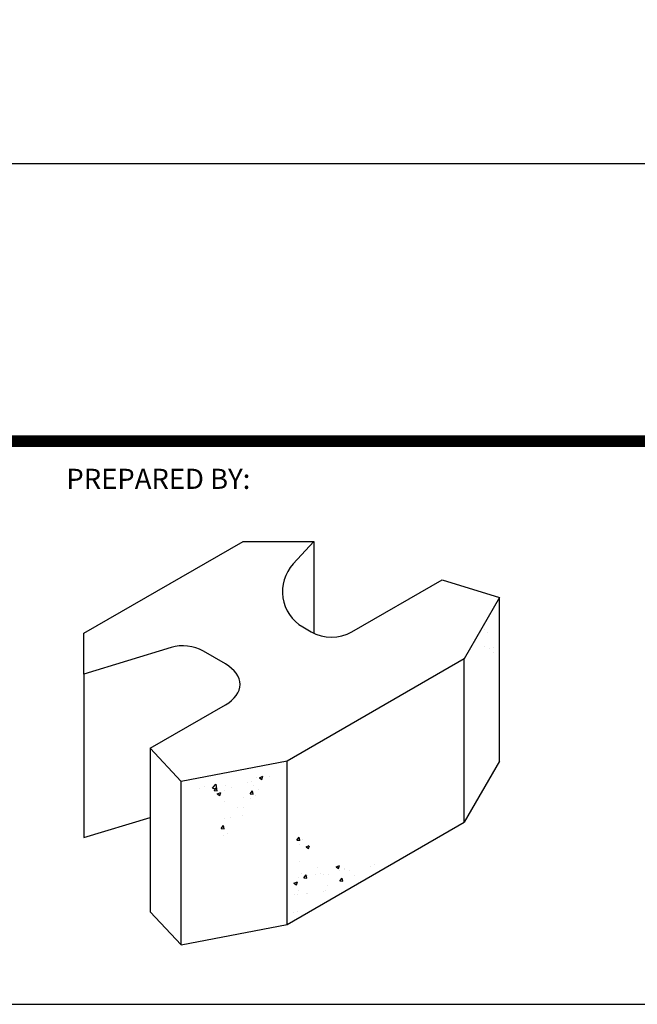
# Model space of a CAD drawing. Extents: x 0 to 204, y 0 to 132.
# Drawn here: x 90 to 104, y 0 to 23 of the extents above; entities that cross this region are included whole.
import ezdxf

# ---------------------------------------------------------------- set-up
doc = ezdxf.new("R2010")
doc.units = 0
doc.header["$LTSCALE"] = 12
doc.header["$MEASUREMENT"] = 0
doc.linetypes.add('HIDDEN', pattern=[0.375, 0.25, -0.125])
doc.layers.get('0').update_dxf_attribs({"linetype": 'CONTINUOUS'})
for name, color, linetype in [('BLKOL', 7, 'CONTINUOUS'), ('BORDER', 7, 'CONTINUOUS'), ('HEADING', 4, 'CONTINUOUS'), ('new block', 5, 'CONTINUOUS'), ('T120', 2, 'CONTINUOUS')]:
    doc.layers.add(name, color=color, linetype=linetype)
doc.styles.add('ROMANS', font='romans')

# ---------------------------------------------------------------- blocks, each defined once
blk = doc.blocks.new('A$C7C2E58EB')
at = {"layer": 'BLKOL'}
h = blk.add_hatch(dxfattribs=at)
h.set_pattern_fill('AR-CONC', color=5, scale=0.115761, style=0)
h.set_pattern_definition([(50, (-30.59794, -25.3158), (0.8303096, -0.072643), [0.086821, -0.95503]), (355, (-30.5979, -25.3158), (-0.16062, 0.870747), [0.069457, -0.764024]), (100.4514, (-30.52874, -25.3219), (0.66969, 0.798104), [0.073786, -0.811651]), (46.1842, (-30.5979, -25.0843), (1.235452, -0.191607), [0.130231, -1.432546]), (96.6356, (-30.495, -25.1003), (1.081978, 1.12765), [0.11068, -1.217476]), (351.1842, (-30.5979, -25.0843), (1.081977, 1.127652), [0.104185, -1.146037]), (21, (-30.4822, -25.1422), (0.690987, -0.466077), [0.086821, -0.95503]), (326, (-30.4822, -25.1422), (0.281665, 0.839443), [0.069457, -0.764024]), (71.4514, (-30.4246, -25.181), (0.972652, 0.373365), [0.073786, -0.811651]), (37.5, (-30.59794, -25.3158), (0.0140764, 0.3853622), [0, -0.7547635, 0, -0.7756006, 0, -0.7669185]), (7.5, (-30.59794, -25.3158), (0.3045327, 0.456576), [0, -0.442208, 0, -0.7373994, 0, -0.2922972]), (327.5, (-30.85608, -25.3158), (0.6179597, -0.0261098), [0, -0.289403, 0, -0.902938, 0, -1.1981292]), (317.5, (-30.97184, -25.3158), (0.675104, 0.115883), [0, -0.376224, 0, -0.5996434, 0, -0.8508454])])
h.paths.add_polyline_path([(11.785, 8.898), (11.153, 7.654), (11.6, 7.913), (11.783, 7.595)])
at = {"layer": 'BLKOL', "linetype": 'HIDDEN'}
h = blk.add_hatch(dxfattribs=at)
h.set_pattern_fill('AR-CONC', color=5, scale=0.115761, style=0)
h.set_pattern_definition([(50, (-20.8239, -17.5589), (0.83031, -0.072643), [0.08682, -0.95503]), (355, (-20.8239, -17.5589), (-0.16062, 0.870747), [0.069457, -0.764024]), (100.4514, (-20.75474, -17.565), (0.66969, 0.798104), [0.073786, -0.811651]), (46.1842, (-20.8239, -17.3274), (1.235452, -0.191607), [0.13023, -1.432546]), (96.6356, (-20.721, -17.3434), (1.081978, 1.12765), [0.11068, -1.217476]), (351.184, (-20.8239, -17.3274), (1.081977, 1.12765), [0.104185, -1.146037]), (21, (-20.7082, -17.3853), (0.690987, -0.466077), [0.08682, -0.95503]), (326, (-20.7082, -17.3853), (0.281665, 0.839443), [0.069457, -0.764024]), (71.4514, (-20.6506, -17.4241), (0.972652, 0.373365), [0.073786, -0.811651]), (37.5, (-20.82393, -17.55892), (0.0140764, 0.3853622), [0, -0.7547635, 0, -0.7756006, 0, -0.7669185]), (7.5, (-20.82393, -17.55892), (0.3045327, 0.456576), [0, -0.442208, 0, -0.7373994, 0, -0.292297]), (327.5, (-21.08208, -17.55892), (0.6179597, -0.0261098), [0, -0.289403, 0, -0.902938, 0, -1.198129]), (317.5, (-21.19784, -17.5589), (0.675104, 0.115883), [0, -0.376224, 0, -0.599643, 0, -0.850845])])
h.paths.add_polyline_path([(6.834, 5.167), (4.807, 4.76), (5.43, 4.4), (5.43, 3.491)])
at = {"layer": 'BLKOL'}
h = blk.add_hatch(dxfattribs=at)
h.set_pattern_fill('AR-CONC', color=5, scale=0.115761, style=0)
h.set_pattern_definition([(50, (-30.59794, -26.2419), (0.83031, -0.072643), [0.086821, -0.95503]), (355, (-30.5979, -26.2419), (-0.16062, 0.870747), [0.069457, -0.764024]), (100.4514, (-30.52874, -26.24795), (0.66969, 0.798104), [0.073786, -0.811651]), (46.1842, (-30.5979, -26.0104), (1.235452, -0.191607), [0.13023, -1.432546]), (96.6356, (-30.495, -26.0263), (1.081978, 1.12765), [0.11068, -1.217476]), (351.1842, (-30.5979, -26.0104), (1.081977, 1.127652), [0.104185, -1.146037]), (21, (-30.4822, -26.06826), (0.690987, -0.466077), [0.086821, -0.95503]), (326, (-30.4822, -26.0683), (0.281665, 0.839443), [0.069457, -0.764024]), (71.4514, (-30.4246, -26.1071), (0.972652, 0.373365), [0.073786, -0.811651]), (37.5, (-30.59794, -26.2419), (0.0140764, 0.3853622), [0, -0.7547635, 0, -0.7756006, 0, -0.7669185]), (7.5, (-30.59794, -26.2419), (0.3045327, 0.456576), [0, -0.442208, 0, -0.7373994, 0, -0.2922972]), (327.5, (-30.85608, -26.2419), (0.6179597, -0.0261098), [0, -0.289403, 0, -0.902938, 0, -1.1981292]), (317.5, (-30.97184, -26.2419), (0.675104, 0.115883), [0, -0.376224, 0, -0.5996434, 0, -0.8508454])])
h.paths.add_polyline_path([(9.311, 3.155), (7.927, 3.041), (7.175, 3.793), (7.091, 1.779)])
at = {"layer": 'new block', "color": 7}
for p, q in [((2.314, 8.35, 0.127), (5.985, 10.469, 0.127)), ((5.985, 10.469, 0.127), (7.616, 10.469, 0.127)), ((7.616, 10.469, 0.127), (7.139, 9.949, 0.127)), ((7.616, 10.469, 0.127), (7.616, 8.35, 0.127)), ((8.495, 8.386, 0.127), (10.573, 9.586, 0.127)), ((10.573, 9.586, 0.127), (11.898, 9.174, 0.127)), ((11.898, 9.174, 0.127), (11.083, 7.761, 0.127)), ((11.898, 5.407, 0.127), (11.898, 9.174, 0.127)), ((7.362, 8.496, 0.127), (7.553, 8.386, 0.127)), ((2.314, 7.408, 0.127), (2.314, 8.35, 0.127)), ((4.323, 8.022, 0.127), (2.314, 7.408, 0.127)), ((5.577, 7.643, 0.127), (5.069, 7.937, 0.127)), ((11.083, 7.761, 0.127), (7.004, 5.407, 0.127)), ((11.083, 3.994, 0.127), (11.083, 7.761, 0.127)), ((2.314, 7.408, 0.127), (2.314, 3.641, 0.127)), ((3.844, 5.701, 0.127), (5.577, 6.702, 0.127)), ((3.844, 5.701, 0.127), (3.844, 1.934, 0.127)), ((4.557, 4.936, 0.127), (3.844, 5.701, 0.127)), ((7.004, 5.407, 0.127), (4.557, 4.936, 0.127)), ((7.004, 1.639, 0.127), (7.004, 5.407, 0.127)), ((11.898, 5.407, 0.127), (11.083, 3.994, 0.127)), ((4.557, 1.168, 0.127), (4.557, 4.936, 0.127)), ((2.314, 3.641, 0.127), (3.844, 4.108, 0.127)), ((7.004, 1.639, 0.127), (11.083, 3.994, 0.127)), ((3.844, 1.934, 0.127), (4.557, 1.168, 0.127)), ((4.557, 1.168, 0.127), (7.004, 1.639, 0.127))]:
    blk.add_line(p, q, dxfattribs=at)
for centre, start, end in [((7.833, 9.312, 0.127), 137.4802, 240), ((8.024, 9.202, 0.127), 240, 300), ((4.598, 7.121, 0.127), 60, 106.9961)]:
    blk.add_arc(centre, 0.942, start, end, dxfattribs=at)
blk.add_ellipse((4.761, 7.173, 0.127), major_axis=(-1.154, 0), ratio=0.57735, start_param=2.356194, end_param=3.926991, dxfattribs=at)
at = {"layer": 'HEADING', "color": 1, "style": 'ROMANS'}
blk.add_text('PREPARED BY:', height=0.46424, dxfattribs=at).set_placement((1.909, 11.678, -9.351))

msp = doc.modelspace()

# ---------------------------------------------------------------- linework, layer by layer
at = {"color": 7, "lineweight": 30}
msp.add_lwpolyline([(0, 0), (204, 0), (204, 132), (0, 132)], close=True, dxfattribs=at)
at = {"color": 7, "const_width": 0.264}
msp.add_lwpolyline([(105.379, 12.977), (0, 12.977)], dxfattribs=at)
at = {"layer": 'BORDER', "color": 7}
msp.add_line((71.646, 19.377), (108.28, 19.377), dxfattribs=at)

# ---------------------------------------------------------------- block references
at = {"layer": 'T120'}
msp.add_blockref('A$C7C2E58EB', (88.981, 0.2), dxfattribs=at)

doc.saveas('drawing.dxf')
